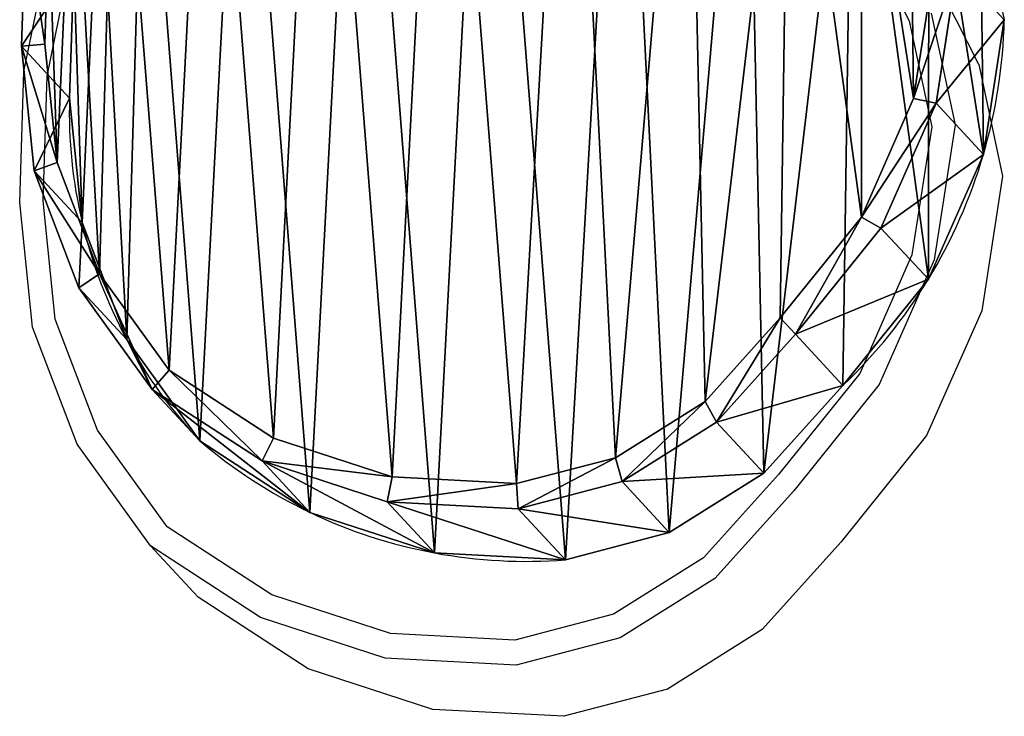
# Model space of a CAD drawing. Units: centimetres. Extents: x -482 to 483, y -246 to 239.
# Drawn here: x -8 to 10, y -92 to -79 of the extents above; entities that cross this region are included whole.
import ezdxf

# ---------------------------------------------------------------- set-up
doc = ezdxf.new("R2010")
doc.units = ezdxf.units.CM
doc.header["$LTSCALE"] = 2.54
doc.layers.get('0').update_dxf_attribs({"true_color": 0xffffff})
doc.layers.add('VP-EQ', color=7, linetype='Continuous', true_color=0x8a3492)

# ---------------------------------------------------------------- blocks, each defined once
blk = doc.blocks.new('Difference_3')
at = {"color": 0}
for p, q in [((2.685, 9.203, 48.666), (2.761, 11.551, 48.666)), ((2.685, 9.203, 48.666), (2.761, 11.551, 48.666)), ((3.104, 9.237, 49.166), (3.176, 11.468, 49.166)), ((3.104, 9.237, 49.166), (3.176, 11.468, 49.166)), ((3.546, 8.273, 25.34), (3.624, 10.62, 25.295)), ((3.546, 8.273, 25.34), (3.624, 10.62, 25.295)), ((19.445, 10.596, 48.666), (19.073, 8.181, 48.666)), ((19.445, 10.596, 48.666), (19.073, 8.181, 48.666)), ((19.026, 10.561, 49.166), (18.672, 8.267, 49.166)), ((19.026, 10.561, 49.166), (18.672, 8.267, 49.166)), ((20.296, 9.678, 25.621), (19.922, 7.265, 25.662)), ((20.296, 9.678, 25.621), (19.922, 7.265, 25.662)), ((2.685, 9.203, 48.666), (3.104, 9.237, 49.166)), ((2.685, 9.203, 48.666), (3.104, 9.237, 49.166)), ((3.546, 8.273, 25.34), (2.685, 9.203, 48.666)), ((2.914, 6.972, 48.666), (2.685, 9.203, 48.666)), ((3.546, 8.273, 25.34), (2.685, 9.203, 48.666)), ((2.914, 6.972, 48.666), (2.685, 9.203, 48.666)), ((3.322, 7.118, 49.166), (3.104, 9.237, 49.166)), ((3.322, 7.118, 49.166), (3.104, 9.237, 49.166)), ((3.774, 6.045, 25.389), (3.546, 8.273, 25.34)), ((3.546, 8.273), (3.546, 8.273, 25.34)), ((3.546, 8.273), (3.546, 8.273, 25.34)), ((3.774, 6.045, 25.389), (3.546, 8.273, 25.34)), ((18.672, 8.267, 49.166), (17.736, 6.143, 49.166)), ((18.672, 8.267, 49.166), (17.736, 6.143, 49.166)), ((19.073, 8.181, 48.666), (18.087, 5.946, 48.666)), ((19.073, 8.181, 48.666), (18.087, 5.946, 48.666)), ((19.073, 8.181, 48.666), (18.672, 8.267, 49.166)), ((19.073, 8.181, 48.666), (18.672, 8.267, 49.166)), ((19.922, 7.265, 25.662), (19.073, 8.181, 48.666)), ((19.922, 7.265, 25.662), (19.073, 8.181, 48.666)), ((19.922, 7.265, 25.662), (18.936, 5.03, 25.689)), ((19.922, 7.265, 25.662), (18.936, 5.03, 25.689)), ((19.922, 7.265), (19.922, 7.265, 25.662)), ((19.922, 7.265), (19.922, 7.265, 25.662)), ((2.914, 6.972, 48.666), (3.322, 7.118, 49.166)), ((2.914, 6.972, 48.666), (3.322, 7.118, 49.166)), ((4.081, 5.127, 49.166), (3.322, 7.118, 49.166)), ((4.081, 5.127, 49.166), (3.322, 7.118, 49.166)), ((3.713, 4.876, 48.666), (2.914, 6.972, 48.666)), ((3.774, 6.045, 25.389), (2.914, 6.972, 48.666)), ((3.774, 6.045, 25.389), (2.914, 6.972, 48.666)), ((3.713, 4.876, 48.666), (2.914, 6.972, 48.666)), ((4.571, 3.951, 25.445), (3.774, 6.045, 25.389)), ((3.774, 6.045), (3.774, 6.045, 25.389)), ((3.774, 6.045), (3.774, 6.045, 25.389)), ((4.571, 3.951, 25.445), (3.774, 6.045, 25.389)), ((17.736, 6.143, 49.166), (16.282, 4.335, 49.166)), ((17.736, 6.143, 49.166), (16.282, 4.335, 49.166)), ((18.087, 5.946, 48.666), (17.736, 6.143, 49.166)), ((18.087, 5.946, 48.666), (17.736, 6.143, 49.166)), ((18.087, 5.946, 48.666), (16.557, 4.043, 48.666)), ((18.087, 5.946, 48.666), (16.557, 4.043, 48.666)), ((18.936, 5.03, 25.689), (18.087, 5.946, 48.666)), ((18.936, 5.03, 25.689), (18.087, 5.946, 48.666)), ((3.713, 4.876, 48.666), (4.081, 5.127, 49.166)), ((3.713, 4.876, 48.666), (4.081, 5.127, 49.166)), ((5.329, 3.399, 49.166), (4.081, 5.127, 49.166)), ((5.329, 3.399, 49.166), (4.081, 5.127, 49.166)), ((18.936, 5.03, 25.689), (17.405, 3.128, 25.698)), ((18.936, 5.03, 25.689), (17.405, 3.128, 25.698)), ((18.936, 5.03), (18.936, 5.03, 25.689)), ((18.936, 5.03), (18.936, 5.03, 25.689)), ((5.027, 3.057, 48.666), (3.713, 4.876, 48.666)), ((4.571, 3.951, 25.445), (3.713, 4.876, 48.666)), ((4.571, 3.951, 25.445), (3.713, 4.876, 48.666)), ((5.027, 3.057, 48.666), (3.713, 4.876, 48.666)), ((16.282, 4.335, 49.166), (14.938, 2.842, 49.166)), ((16.282, 4.335, 49.166), (14.938, 2.842, 49.166)), ((16.557, 4.043, 48.666), (16.282, 4.335, 49.166)), ((16.557, 4.043, 48.666), (16.282, 4.335, 49.166)), ((4.571, 3.951), (4.571, 3.951, 25.445)), ((5.882, 2.135, 25.505), (4.571, 3.951, 25.445)), ((4.571, 3.951), (4.571, 3.951, 25.445)), ((5.882, 2.135, 25.505), (4.571, 3.951, 25.445)), ((16.557, 4.043, 48.666), (15.142, 2.471, 48.666)), ((16.557, 4.043, 48.666), (15.142, 2.471, 48.666)), ((17.405, 3.128, 25.698), (16.557, 4.043, 48.666)), ((17.405, 3.128, 25.698), (16.557, 4.043, 48.666)), ((5.027, 3.057, 48.666), (5.329, 3.399, 49.166)), ((5.027, 3.057, 48.666), (5.329, 3.399, 49.166)), ((7.202, 2.18, 49.166), (5.329, 3.399, 49.166)), ((7.202, 2.18, 49.166), (5.329, 3.399, 49.166)), ((5.882, 2.135, 25.505), (5.027, 3.057, 48.666)), ((6.999, 1.774, 48.666), (5.027, 3.057, 48.666)), ((5.882, 2.135, 25.505), (5.027, 3.057, 48.666)), ((6.999, 1.774, 48.666), (5.027, 3.057, 48.666)), ((17.405, 3.128, 25.698), (15.99, 1.556, 25.703)), ((17.405, 3.128, 25.698), (15.99, 1.556, 25.703)), ((17.405, 3.128), (17.405, 3.128, 25.698)), ((17.405, 3.128), (17.405, 3.128, 25.698)), ((14.938, 2.842, 49.166), (13.327, 1.83, 49.166)), ((14.938, 2.842, 49.166), (13.327, 1.83, 49.166)), ((15.142, 2.471, 48.666), (14.938, 2.842, 49.166)), ((15.142, 2.471, 48.666), (14.938, 2.842, 49.166)), ((15.142, 2.471, 48.666), (13.446, 1.406, 48.666)), ((15.142, 2.471, 48.666), (13.446, 1.406, 48.666)), ((15.99, 1.556, 25.703), (15.142, 2.471, 48.666)), ((15.99, 1.556, 25.703), (15.142, 2.471, 48.666)), ((7.852, 0.854, 25.567), (5.882, 2.135, 25.505)), ((5.882, 2.135), (5.882, 2.135, 25.505)), ((5.882, 2.135), (5.882, 2.135, 25.505)), ((7.852, 0.854, 25.567), (5.882, 2.135, 25.505)), ((6.999, 1.774, 48.666), (7.202, 2.18, 49.166)), ((6.999, 1.774, 48.666), (7.202, 2.18, 49.166)), ((9.327, 1.488, 49.166), (7.202, 2.18, 49.166)), ((9.327, 1.488, 49.166), (7.202, 2.18, 49.166)), ((9.235, 1.045, 48.666), (6.999, 1.774, 48.666)), ((7.852, 0.854, 25.567), (6.999, 1.774, 48.666)), ((7.852, 0.854, 25.567), (6.999, 1.774, 48.666)), ((9.235, 1.045, 48.666), (6.999, 1.774, 48.666)), ((13.327, 1.83, 49.166), (11.557, 1.368, 49.166)), ((13.327, 1.83, 49.166), (11.557, 1.368, 49.166)), ((13.446, 1.406, 48.666), (13.327, 1.83, 49.166)), ((13.446, 1.406, 48.666), (13.327, 1.83, 49.166)), ((9.235, 1.045, 48.666), (9.327, 1.488, 49.166)), ((9.235, 1.045, 48.666), (9.327, 1.488, 49.166)), ((11.557, 1.368, 49.166), (9.327, 1.488, 49.166)), ((11.557, 1.368, 49.166), (9.327, 1.488, 49.166)), ((15.99, 1.556, 25.703), (14.294, 0.491, 25.693)), ((15.99, 1.556, 25.703), (14.294, 0.491, 25.693)), ((15.99, 1.556), (15.99, 1.556, 25.703)), ((15.99, 1.556), (15.99, 1.556, 25.703)), ((11.583, 0.919, 48.666), (11.557, 1.368, 49.166)), ((11.583, 0.919, 48.666), (11.557, 1.368, 49.166)), ((13.446, 1.406, 48.666), (11.583, 0.919, 48.666)), ((13.446, 1.406, 48.666), (11.583, 0.919, 48.666)), ((14.294, 0.491, 25.693), (13.446, 1.406, 48.666)), ((14.294, 0.491, 25.693), (13.446, 1.406, 48.666)), ((10.086, 0.127, 25.623), (9.235, 1.045, 48.666)), ((11.583, 0.919, 48.666), (9.235, 1.045, 48.666)), ((10.086, 0.127, 25.623), (9.235, 1.045, 48.666)), ((11.583, 0.919, 48.666), (9.235, 1.045, 48.666)), ((12.432, 0.003, 25.669), (11.583, 0.919, 48.666)), ((12.432, 0.003, 25.669), (11.583, 0.919, 48.666)), ((10.086, 0.127, 25.623), (7.852, 0.854, 25.567)), ((7.852, 0.854), (7.852, 0.854, 25.567)), ((7.852, 0.854), (7.852, 0.854, 25.567)), ((10.086, 0.127, 25.623), (7.852, 0.854, 25.567)), ((14.294, 0.491, 25.693), (12.432, 0.003, 25.669)), ((14.294, 0.491, 25.693), (12.432, 0.003, 25.669)), ((14.294, 0.491), (14.294, 0.491, 25.693)), ((14.294, 0.491), (14.294, 0.491, 25.693)), ((10.086, 0.127), (10.086, 0.127, 25.623)), ((12.432, 0.003, 25.669), (10.086, 0.127, 25.623)), ((10.086, 0.127), (10.086, 0.127, 25.623)), ((12.432, 0.003, 25.669), (10.086, 0.127, 25.623)), ((12.432, 0.003), (12.432, 0.003, 25.669)), ((12.432, 0.003), (12.432, 0.003, 25.669))]:
    blk.add_line(p, q, dxfattribs=at)
for centre, radius, start, end in [((10.944, 9.893), 9.355, 343.6804, 358.6804), ((10.944, 9.893), 9.355, 343.6804, 358.6804), ((12.124, 8.024), 8.582, 178.3322, 193.3322), ((12.124, 8.024), 8.582, 178.3322, 193.3322), ((10.944, 9.893), 9.355, 328.6804, 343.6804), ((10.944, 9.893), 9.355, 328.6804, 343.6804), ((12.124, 8.024), 8.582, 193.3322, 208.3322), ((12.124, 8.024), 8.582, 193.3322, 208.3322), ((10.944, 9.893), 9.355, 313.6804, 328.6804), ((10.944, 9.893), 9.355, 313.6804, 328.6804), ((12.124, 8.024), 8.582, 208.3322, 223.3322), ((12.124, 8.024), 8.582, 208.3322, 223.3322), ((11.73, 8.976), 9, 229.4749, 244.4749), ((11.73, 8.976), 9, 229.4749, 244.4749), ((11.73, 8.976), 9, 244.4749, 259.4749), ((11.73, 8.976), 9, 244.4749, 259.4749), ((11.73, 8.976), 9, 259.4749, 274.4749), ((11.73, 8.976), 9, 259.4749, 274.4749)]:
    blk.add_arc(centre, radius, start, end, dxfattribs=at)
mesh = blk.add_polyface(dxfattribs=at)
corners = [(3.322, 7.118, 49.166), (3.176, 11.468, 49.166), (3.104, 9.237, 49.166), (3.61, 13.592, 49.166), (4.081, 5.127, 49.166), (4.376, 15.464, 49.166), (5.329, 3.399, 49.166), (6.035, 16.957, 49.166), (7.202, 2.18, 49.166), (8.025, 17.969, 49.166), (9.327, 1.488, 49.166), (10.21, 18.431, 49.166), (11.557, 1.368, 49.166), (12.507, 18.061, 49.166), (13.327, 1.83, 49.166), (14.632, 17.109, 49.166), (14.938, 2.842, 49.166), (16.439, 15.641, 49.166), (16.282, 4.335, 49.166), (17.736, 6.143, 49.166), (17.739, 14.195, 49.166), (18.672, 8.267, 49.166), (18.622, 12.462, 49.166), (19.026, 10.561, 49.166)]
mesh.append_faces([[corners[k] for k in face] for face in [(0, 1, 2), (22, 21, 23)]], dxfattribs={"vtx0": -1, "color": 0})
mesh.append_faces([[corners[k] for k in face] for face in [(1, 0, 3), (3, 4, 5), (5, 6, 7), (7, 8, 9), (9, 10, 11), (11, 12, 13), (13, 14, 15), (15, 16, 17), (17, 19, 20), (20, 21, 22)]], dxfattribs={"vtx0": -1, "vtx1": -1, "color": 0})
mesh.append_faces([[corners[k] for k in face] for face in [(3, 0, 4), (5, 4, 6), (7, 6, 8), (9, 8, 10), (11, 10, 12), (13, 12, 14), (15, 14, 16), (17, 16, 18), (17, 18, 19), (20, 19, 21)]], dxfattribs={"vtx0": -1, "vtx2": -1, "color": 0})
mesh = blk.add_polyface(dxfattribs=at)
corners = [(3.624, 10.62), (3.774, 6.045), (3.546, 8.273), (4.082, 12.854), (4.571, 3.951), (4.889, 14.824), (5.882, 2.135), (6.636, 16.395), (7.852, 0.854), (8.73, 17.461), (10.086, 0.127), (11.028, 17.948), (12.432, 0.003), (13.445, 17.561), (14.294, 0.491), (15.679, 16.562), (15.99, 1.556), (17.578, 15.019), (17.405, 3.128), (18.936, 5.03), (18.945, 13.499), (19.922, 7.265), (19.872, 11.677), (20.296, 9.678)]
mesh.append_faces([[corners[k] for k in face] for face in [(0, 1, 2), (21, 22, 23)]], dxfattribs={"vtx0": -1, "color": 0})
mesh.append_faces([[corners[k] for k in face] for face in [(1, 3, 4), (4, 5, 6), (6, 7, 8), (8, 9, 10), (10, 11, 12), (12, 13, 14), (14, 15, 16), (16, 17, 18), (18, 17, 19), (19, 20, 21)]], dxfattribs={"vtx0": -1, "vtx1": -1, "color": 0})
mesh.append_faces([[corners[k] for k in face] for face in [(1, 0, 3), (4, 3, 5), (6, 5, 7), (8, 7, 9), (10, 9, 11), (12, 11, 13), (14, 13, 15), (16, 15, 17), (19, 17, 20), (21, 20, 22)]], dxfattribs={"vtx0": -1, "vtx2": -1, "color": 0})
mesh = blk.add_polyface(dxfattribs=at)
corners = [(2.685, 9.203, 48.666), (3.624, 10.62, 25.295), (3.546, 8.273, 25.34), (2.761, 11.551, 48.666)]
mesh.append_faces([[corners[k] for k in face] for face in [(0, 1, 2), (1, 0, 3)]], dxfattribs={"vtx0": -1, "color": 0})
mesh = blk.add_polyface(dxfattribs=at)
corners = [(3.104, 9.237, 49.166), (2.761, 11.551, 48.666), (2.685, 9.203, 48.666), (3.176, 11.468, 49.166)]
mesh.append_faces([[corners[k] for k in face] for face in [(0, 1, 2), (1, 0, 3)]], dxfattribs={"vtx0": -1, "color": 0})
mesh = blk.add_polyface(dxfattribs=at)
corners = [(3.624, 10.62, 25.295), (3.546, 8.273), (3.546, 8.273, 25.34), (3.624, 10.62)]
mesh.append_faces([[corners[k] for k in face] for face in [(0, 1, 2), (1, 0, 3)]], dxfattribs={"vtx0": -1, "color": 0})
mesh = blk.add_polyface(dxfattribs=at)
corners = [(19.445, 10.596, 48.666), (18.672, 8.267, 49.166), (19.073, 8.181, 48.666), (19.026, 10.561, 49.166)]
mesh.append_faces([[corners[k] for k in face] for face in [(0, 1, 2), (1, 0, 3)]], dxfattribs={"vtx0": -1, "color": 0})
mesh = blk.add_polyface(dxfattribs=at)
corners = [(20.296, 9.678, 25.621), (19.073, 8.181, 48.666), (19.922, 7.265, 25.662), (19.445, 10.596, 48.666)]
mesh.append_faces([[corners[k] for k in face] for face in [(0, 1, 2), (1, 0, 3)]], dxfattribs={"vtx0": -1, "color": 0})
mesh = blk.add_polyface(dxfattribs=at)
corners = [(20.296, 9.678), (19.922, 7.265, 25.662), (19.922, 7.265), (20.296, 9.678, 25.621)]
mesh.append_faces([[corners[k] for k in face] for face in [(0, 1, 2), (1, 0, 3)]], dxfattribs={"vtx0": -1, "color": 0})
mesh = blk.add_polyface(dxfattribs=at)
corners = [(3.322, 7.118, 49.166), (2.685, 9.203, 48.666), (2.914, 6.972, 48.666), (3.104, 9.237, 49.166)]
mesh.append_faces([[corners[k] for k in face] for face in [(0, 1, 2), (1, 0, 3)]], dxfattribs={"vtx0": -1, "color": 0})
mesh = blk.add_polyface(dxfattribs=at)
corners = [(2.914, 6.972, 48.666), (3.546, 8.273, 25.34), (3.774, 6.045, 25.389), (2.685, 9.203, 48.666)]
mesh.append_faces([[corners[k] for k in face] for face in [(0, 1, 2), (1, 0, 3)]], dxfattribs={"vtx0": -1, "color": 0})
mesh = blk.add_polyface(dxfattribs=at)
corners = [(3.546, 8.273, 25.34), (3.774, 6.045), (3.774, 6.045, 25.389), (3.546, 8.273)]
mesh.append_faces([[corners[k] for k in face] for face in [(0, 1, 2), (1, 0, 3)]], dxfattribs={"vtx0": -1, "color": 0})
mesh = blk.add_polyface(dxfattribs=at)
corners = [(19.073, 8.181, 48.666), (17.736, 6.143, 49.166), (18.087, 5.946, 48.666), (18.672, 8.267, 49.166)]
mesh.append_faces([[corners[k] for k in face] for face in [(0, 1, 2), (1, 0, 3)]], dxfattribs={"vtx0": -1, "color": 0})
mesh = blk.add_polyface(dxfattribs=at)
corners = [(19.922, 7.265, 25.662), (18.087, 5.946, 48.666), (18.936, 5.03, 25.689), (19.073, 8.181, 48.666)]
mesh.append_faces([[corners[k] for k in face] for face in [(0, 1, 2), (1, 0, 3)]], dxfattribs={"vtx0": -1, "color": 0})
mesh = blk.add_polyface(dxfattribs=at)
corners = [(19.922, 7.265), (18.936, 5.03, 25.689), (18.936, 5.03), (19.922, 7.265, 25.662)]
mesh.append_faces([[corners[k] for k in face] for face in [(0, 1, 2), (1, 0, 3)]], dxfattribs={"vtx0": -1, "color": 0})
mesh = blk.add_polyface(dxfattribs=at)
corners = [(4.081, 5.127, 49.166), (2.914, 6.972, 48.666), (3.713, 4.876, 48.666), (3.322, 7.118, 49.166)]
mesh.append_faces([[corners[k] for k in face] for face in [(0, 1, 2), (1, 0, 3)]], dxfattribs={"vtx0": -1, "color": 0})
mesh = blk.add_polyface(dxfattribs=at)
corners = [(3.713, 4.876, 48.666), (3.774, 6.045, 25.389), (4.571, 3.951, 25.445), (2.914, 6.972, 48.666)]
mesh.append_faces([[corners[k] for k in face] for face in [(0, 1, 2), (1, 0, 3)]], dxfattribs={"vtx0": -1, "color": 0})
mesh = blk.add_polyface(dxfattribs=at)
corners = [(3.774, 6.045, 25.389), (4.571, 3.951), (4.571, 3.951, 25.445), (3.774, 6.045)]
mesh.append_faces([[corners[k] for k in face] for face in [(0, 1, 2), (1, 0, 3)]], dxfattribs={"vtx0": -1, "color": 0})
mesh = blk.add_polyface(dxfattribs=at)
corners = [(16.557, 4.043, 48.666), (17.736, 6.143, 49.166), (16.282, 4.335, 49.166), (18.087, 5.946, 48.666)]
mesh.append_faces([[corners[k] for k in face] for face in [(0, 1, 2), (1, 0, 3)]], dxfattribs={"vtx0": -1, "color": 0})
mesh = blk.add_polyface(dxfattribs=at)
corners = [(18.936, 5.03, 25.689), (16.557, 4.043, 48.666), (17.405, 3.128, 25.698), (18.087, 5.946, 48.666)]
mesh.append_faces([[corners[k] for k in face] for face in [(0, 1, 2), (1, 0, 3)]], dxfattribs={"vtx0": -1, "color": 0})
mesh = blk.add_polyface(dxfattribs=at)
corners = [(5.027, 3.057, 48.666), (4.081, 5.127, 49.166), (3.713, 4.876, 48.666), (5.329, 3.399, 49.166)]
mesh.append_faces([[corners[k] for k in face] for face in [(0, 1, 2), (1, 0, 3)]], dxfattribs={"vtx0": -1, "color": 0})
mesh = blk.add_polyface(dxfattribs=at)
corners = [(18.936, 5.03), (17.405, 3.128, 25.698), (17.405, 3.128), (18.936, 5.03, 25.689)]
mesh.append_faces([[corners[k] for k in face] for face in [(0, 1, 2), (1, 0, 3)]], dxfattribs={"vtx0": -1, "color": 0})
mesh = blk.add_polyface(dxfattribs=at)
corners = [(5.027, 3.057, 48.666), (4.571, 3.951, 25.445), (5.882, 2.135, 25.505), (3.713, 4.876, 48.666)]
mesh.append_faces([[corners[k] for k in face] for face in [(0, 1, 2), (1, 0, 3)]], dxfattribs={"vtx0": -1, "color": 0})
mesh = blk.add_polyface(dxfattribs=at)
corners = [(15.142, 2.471, 48.666), (16.282, 4.335, 49.166), (14.938, 2.842, 49.166), (16.557, 4.043, 48.666)]
mesh.append_faces([[corners[k] for k in face] for face in [(0, 1, 2), (1, 0, 3)]], dxfattribs={"vtx0": -1, "color": 0})
mesh = blk.add_polyface(dxfattribs=at)
corners = [(4.571, 3.951, 25.445), (5.882, 2.135), (5.882, 2.135, 25.505), (4.571, 3.951)]
mesh.append_faces([[corners[k] for k in face] for face in [(0, 1, 2), (1, 0, 3)]], dxfattribs={"vtx0": -1, "color": 0})
mesh = blk.add_polyface(dxfattribs=at)
corners = [(17.405, 3.128, 25.698), (15.142, 2.471, 48.666), (15.99, 1.556, 25.703), (16.557, 4.043, 48.666)]
mesh.append_faces([[corners[k] for k in face] for face in [(0, 1, 2), (1, 0, 3)]], dxfattribs={"vtx0": -1, "color": 0})
mesh = blk.add_polyface(dxfattribs=at)
corners = [(6.999, 1.774, 48.666), (5.329, 3.399, 49.166), (5.027, 3.057, 48.666), (7.202, 2.18, 49.166)]
mesh.append_faces([[corners[k] for k in face] for face in [(0, 1, 2), (1, 0, 3)]], dxfattribs={"vtx0": -1, "color": 0})
mesh = blk.add_polyface(dxfattribs=at)
corners = [(7.852, 0.854, 25.567), (5.027, 3.057, 48.666), (5.882, 2.135, 25.505), (6.999, 1.774, 48.666)]
mesh.append_faces([[corners[k] for k in face] for face in [(0, 1, 2), (1, 0, 3)]], dxfattribs={"vtx0": -1, "color": 0})
mesh = blk.add_polyface(dxfattribs=at)
corners = [(17.405, 3.128), (15.99, 1.556, 25.703), (15.99, 1.556), (17.405, 3.128, 25.698)]
mesh.append_faces([[corners[k] for k in face] for face in [(0, 1, 2), (1, 0, 3)]], dxfattribs={"vtx0": -1, "color": 0})
mesh = blk.add_polyface(dxfattribs=at)
corners = [(14.938, 2.842, 49.166), (13.446, 1.406, 48.666), (15.142, 2.471, 48.666), (13.327, 1.83, 49.166)]
mesh.append_faces([[corners[k] for k in face] for face in [(0, 1, 2), (1, 0, 3)]], dxfattribs={"vtx0": -1, "color": 0})
mesh = blk.add_polyface(dxfattribs=at)
corners = [(15.99, 1.556, 25.703), (13.446, 1.406, 48.666), (14.294, 0.491, 25.693), (15.142, 2.471, 48.666)]
mesh.append_faces([[corners[k] for k in face] for face in [(0, 1, 2), (1, 0, 3)]], dxfattribs={"vtx0": -1, "color": 0})
mesh = blk.add_polyface(dxfattribs=at)
corners = [(7.852, 0.854, 25.567), (5.882, 2.135), (7.852, 0.854), (5.882, 2.135, 25.505)]
mesh.append_faces([[corners[k] for k in face] for face in [(0, 1, 2), (1, 0, 3)]], dxfattribs={"vtx0": -1, "color": 0})
mesh = blk.add_polyface(dxfattribs=at)
corners = [(9.327, 1.488, 49.166), (6.999, 1.774, 48.666), (9.235, 1.045, 48.666), (7.202, 2.18, 49.166)]
mesh.append_faces([[corners[k] for k in face] for face in [(0, 1, 2), (1, 0, 3)]], dxfattribs={"vtx0": -1, "color": 0})
mesh = blk.add_polyface(dxfattribs=at)
corners = [(10.086, 0.127, 25.623), (6.999, 1.774, 48.666), (7.852, 0.854, 25.567), (9.235, 1.045, 48.666)]
mesh.append_faces([[corners[k] for k in face] for face in [(0, 1, 2), (1, 0, 3)]], dxfattribs={"vtx0": -1, "color": 0})
mesh = blk.add_polyface(dxfattribs=at)
corners = [(13.327, 1.83, 49.166), (11.583, 0.919, 48.666), (13.446, 1.406, 48.666), (11.557, 1.368, 49.166)]
mesh.append_faces([[corners[k] for k in face] for face in [(0, 1, 2), (1, 0, 3)]], dxfattribs={"vtx0": -1, "color": 0})
mesh = blk.add_polyface(dxfattribs=at)
corners = [(11.557, 1.368, 49.166), (9.235, 1.045, 48.666), (11.583, 0.919, 48.666), (9.327, 1.488, 49.166)]
mesh.append_faces([[corners[k] for k in face] for face in [(0, 1, 2), (1, 0, 3)]], dxfattribs={"vtx0": -1, "color": 0})
mesh = blk.add_polyface(dxfattribs=at)
corners = [(15.99, 1.556, 25.703), (14.294, 0.491), (15.99, 1.556), (14.294, 0.491, 25.693)]
mesh.append_faces([[corners[k] for k in face] for face in [(0, 1, 2), (1, 0, 3)]], dxfattribs={"vtx0": -1, "color": 0})
mesh = blk.add_polyface(dxfattribs=at)
corners = [(14.294, 0.491, 25.693), (11.583, 0.919, 48.666), (12.432, 0.003, 25.669), (13.446, 1.406, 48.666)]
mesh.append_faces([[corners[k] for k in face] for face in [(0, 1, 2), (1, 0, 3)]], dxfattribs={"vtx0": -1, "color": 0})
mesh = blk.add_polyface(dxfattribs=at)
corners = [(12.432, 0.003, 25.669), (9.235, 1.045, 48.666), (10.086, 0.127, 25.623), (11.583, 0.919, 48.666)]
mesh.append_faces([[corners[k] for k in face] for face in [(0, 1, 2), (1, 0, 3)]], dxfattribs={"vtx0": -1, "color": 0})
mesh = blk.add_polyface(dxfattribs=at)
corners = [(10.086, 0.127, 25.623), (7.852, 0.854), (10.086, 0.127), (7.852, 0.854, 25.567)]
mesh.append_faces([[corners[k] for k in face] for face in [(0, 1, 2), (1, 0, 3)]], dxfattribs={"vtx0": -1, "color": 0})
mesh = blk.add_polyface(dxfattribs=at)
corners = [(14.294, 0.491, 25.693), (12.432, 0.003), (14.294, 0.491), (12.432, 0.003, 25.669)]
mesh.append_faces([[corners[k] for k in face] for face in [(0, 1, 2), (1, 0, 3)]], dxfattribs={"vtx0": -1, "color": 0})
mesh = blk.add_polyface(dxfattribs=at)
corners = [(12.432, 0.003, 25.669), (10.086, 0.127), (12.432, 0.003), (10.086, 0.127, 25.623)]
mesh.append_faces([[corners[k] for k in face] for face in [(0, 1, 2), (1, 0, 3)]], dxfattribs={"vtx0": -1, "color": 0})
blk = doc.blocks.new('Group_12')
at = {"color": 253, "true_color": 0xcdb998, "rotation": 89.99999914621648}
blk.add_blockref('Difference_3', (177.32, -2.685), dxfattribs=at)
blk = doc.blocks.new('Grupuj_105')
at = {"color": 0}
blk.add_blockref('Group_12', (-3.156, 318.37, -3), dxfattribs=at)
blk = doc.blocks.new('RB2354_')
at = {"color": 0}
for p, q in [((567.551, 306.07), (568.434, 304.337)), ((552.573, 303.426), (553.03, 305.661)), ((552.988, 303.343), (553.422, 305.467)), ((569.684, 303.552), (568.757, 305.374)), ((568.831, 304.472), (569.257, 302.471)), ((568.434, 304.337), (568.838, 302.436)), ((569.684, 303.552), (570.108, 301.553)), ((552.496, 301.078), (552.573, 303.426)), ((552.915, 301.112), (552.988, 303.343)), ((568.838, 302.436), (568.484, 300.142)), ((569.257, 302.471), (568.884, 300.056)), ((570.108, 301.553), (569.734, 299.14)), ((552.726, 298.847), (552.496, 301.078)), ((553.133, 298.993), (552.915, 301.112)), ((568.484, 300.142), (567.548, 298.018)), ((568.884, 300.056), (567.899, 297.821)), ((569.734, 299.14), (568.747, 296.905)), ((553.892, 297.002), (553.133, 298.993)), ((553.525, 296.751), (552.726, 298.847)), ((567.548, 298.018), (566.094, 296.21)), ((567.899, 297.821), (566.368, 295.918)), ((555.14, 295.274), (553.892, 297.002)), ((568.747, 296.905), (567.216, 295.003)), ((554.838, 294.932), (553.525, 296.751)), ((566.094, 296.21), (564.75, 294.717)), ((566.368, 295.918), (564.954, 294.346)), ((557.014, 294.055), (555.14, 295.274)), ((567.216, 295.003), (565.802, 293.431)), ((555.694, 294.01), (554.838, 294.932)), ((556.811, 293.649), (554.838, 294.932)), ((564.75, 294.717), (563.138, 293.705)), ((564.954, 294.346), (563.257, 293.281)), ((557.664, 292.729), (555.694, 294.01)), ((559.138, 293.363), (557.014, 294.055)), ((559.047, 292.92), (556.811, 293.649)), ((563.138, 293.705), (561.369, 293.243)), ((565.802, 293.431), (564.106, 292.366)), ((561.369, 293.243), (559.138, 293.363)), ((563.257, 293.281), (561.395, 292.794)), ((561.395, 292.794), (559.047, 292.92)), ((559.898, 292.002), (557.664, 292.729)), ((564.106, 292.366), (562.244, 291.878)), ((562.244, 291.878), (559.898, 292.002))]:
    blk.add_line(p, q, dxfattribs=at)
blk = doc.blocks.new('RB2354_2D')
at = {"layer": 'VP-EQ', "color": 0}
blk.add_blockref('RB2354_', (0, 0), dxfattribs=at)

msp = doc.modelspace()

# ---------------------------------------------------------------- block references
at = {"color": 0, "rotation": 270.0000012074833}
msp.add_blockref('Grupuj_105', (-326.469, 85.019, 3), dxfattribs=at)
at = {"layer": 'VP-EQ', "color": 0}
msp.add_blockref('RB2354_2D', (-560.627, -383.822), dxfattribs=at)

doc.saveas('drawing.dxf')
